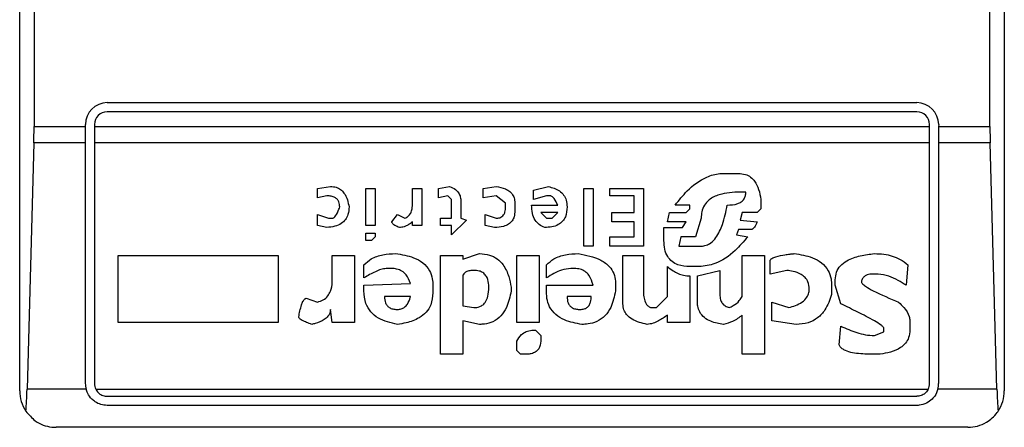
# Model space of a CAD drawing. Extents: x 0.4 to 10.6, y 0.4 to 8.1.
# Drawn here: x 8.1 to 8.2, y 3.7 to 3.7 of the extents above; entities that cross this region are included whole.
import ezdxf

# ---------------------------------------------------------------- set-up
doc = ezdxf.new("R2010")
doc.units = 0
doc.linetypes.add('SLD-SOLID', pattern=[0])
doc.layers.get('0').update_dxf_attribs({"linetype": 'CONTINUOUS'})

msp = doc.modelspace()

# ---------------------------------------------------------------- linework, layer by layer
at = {"color": 7, "linetype": 'SLD-SOLID'}
for p, q in [((8.132934997638918, 3.655325601568618), (8.132934997638918, 3.705194367972817)), ((8.168368068505059, 3.705194367972817), (8.168368068505059, 3.655325601568618)), ((8.133451662974874, 3.695679932277279), (8.133451662974917, 3.664840037254969)), ((8.167851403169271, 3.664840037264156), (8.16785140316927, 3.695679932277279)), ((8.13608460393813, 3.665693055636859), (8.165218462205846, 3.665693055636859)), ((8.165218462205846, 3.665364971647357), (8.136084603938171, 3.665364971647357)), ((8.135297202364024, 3.664840037254969), (8.135297202363368, 3.664905654062056)), ((8.13562528635287, 3.664905654062056), (8.135625286353525, 3.664840037264156)), ((8.165677779790492, 3.664840037264156), (8.165677779791148, 3.664905654062712)), ((8.16600586378065, 3.664905654062056), (8.166005863779993, 3.664840037264156)), ((8.133451662974917, 3.664840037254969), (8.135297202364024, 3.664840037254969)), ((8.13529720236468, 3.664247658298486), (8.135297202364024, 3.664840037254969)), ((8.135625286353525, 3.664840037264156), (8.165677779790492, 3.664840037264156)), ((8.135625286353525, 3.664840037264156), (8.13562528635418, 3.664247658298486)), ((8.165677779789837, 3.664247658298486), (8.165677779790492, 3.664840037264156)), ((8.166005863779993, 3.664840037264156), (8.167851403169271, 3.664840037264156)), ((8.166005863779993, 3.664840037264156), (8.166005863779338, 3.664247658298486)), ((8.13344367992724, 3.664247658298444), (8.133199125001534, 3.655389390581866)), ((8.13529720236468, 3.664247658298486), (8.13344367992724, 3.664247658298444)), ((8.135297202363654, 3.655588068760219), (8.13529720236468, 3.664247658298486)), ((8.165677779789837, 3.664247658298486), (8.13562528635418, 3.664247658298486)), ((8.13562528635418, 3.664247658298486), (8.135625286353156, 3.655588068760219)), ((8.165677779790819, 3.655588068760874), (8.165677779789837, 3.664247658298486)), ((8.167859386216952, 3.664247658298442), (8.166005863779338, 3.664247658298486)), ((8.166005863779338, 3.664247658298486), (8.16600586378032, 3.655588068760219)), ((8.168103941142617, 3.655389390581864), (8.167859386216952, 3.664247658298442)), ((8.158263605360743, 3.663145396728051), (8.158799978654313, 3.663145396728387)), ((8.143647439360752, 3.662609023608345), (8.144116764720032, 3.662676070269713)), ((8.143647439360743, 3.662273790531085), (8.143647439360752, 3.662609023608345)), ((8.145390652333184, 3.66260902360847), (8.145725885526097, 3.66260902360847)), ((8.145390652333184, 3.661268091067882), (8.145390652333184, 3.66260902360847)), ((8.145725885526097, 3.66260902360847), (8.145725885526097, 3.661268091067882)), ((8.147066816446044, 3.66260902360847), (8.147402049637645, 3.66260902360847)), ((8.147066816445388, 3.662005604000927), (8.147066816446044, 3.66260902360847)), ((8.147402049637645, 3.66260902360847), (8.147402049637645, 3.661268091067882)), ((8.148005470866009, 3.662609023608256), (8.148407749216375, 3.662676070269792)), ((8.14800547086632, 3.662273790531085), (8.148005470866009, 3.662609023608256)), ((8.149614589822688, 3.662609023608411), (8.150083912855964, 3.662676070695203)), ((8.149614589822356, 3.662273790531085), (8.149614589822688, 3.662609023608411)), ((8.151424848876665, 3.662541977061987), (8.151961221245354, 3.662676070270176)), ((8.151424848876491, 3.662206743869054), (8.151424848876665, 3.662541977061987)), ((8.153235107932922, 3.66260902360847), (8.153570341125835, 3.66260902360847)), ((8.15323510793288, 3.660530577905219), (8.153235107932922, 3.66260902360847)), ((8.153570341125835, 3.66260902360847), (8.153570341125794, 3.660530577905219)), ((8.154173760502474, 3.66260902360847), (8.155380600182264, 3.66260902360847)), ((8.154173760502474, 3.66234083707706), (8.154173760502474, 3.66260902360847)), ((8.155380600182264, 3.66260902360847), (8.155380600182225, 3.660530577905219)), ((8.159068164837825, 3.66247493324558), (8.158867025200637, 3.662474930400475)), ((8.143982672553653, 3.662340837077077), (8.143647439360743, 3.662273790531085)), ((8.148340704060352, 3.662340837077216), (8.14800547086632, 3.662273790531085)), ((8.148474796225418, 3.662206743868748), (8.148340704060352, 3.662340837077216)), ((8.148474796225573, 3.661536277483892), (8.148474796225418, 3.662206743868748)), ((8.148810029417174, 3.662139697207635), (8.148810029417373, 3.661536277484488)), ((8.150083916106283, 3.662340837077242), (8.149614589822356, 3.662273790531085)), ((8.150419149298942, 3.662072650546002), (8.150083916106283, 3.662340837077242)), ((8.150419149299063, 3.661938557338241), (8.150419149298942, 3.662072650546002)), ((8.150754382491977, 3.662072650546305), (8.150754382491977, 3.661804464130235)), ((8.15189417516246, 3.662340837077486), (8.151424848876491, 3.662206743869054)), ((8.152028268254854, 3.66234083707706), (8.15189417516246, 3.662340837077486)), ((8.15504536698804, 3.66234083707706), (8.154173760502474, 3.66234083707706)), ((8.15504536698804, 3.661737417353928), (8.15504536698804, 3.66234083707706)), ((8.159604538131699, 3.662206743869054), (8.159604538132008, 3.661871510677024)), ((8.143647439360894, 3.661670370807542), (8.144049719564142, 3.661536277484513)), ((8.143647439360743, 3.661268091067882), (8.143647439360894, 3.661670370807542)), ((8.146329304902634, 3.661402184159838), (8.146530444077596, 3.661670370807435)), ((8.146530444077596, 3.661670370807435), (8.146798630260989, 3.661536277484596)), ((8.14968163682942, 3.661670370807682), (8.150083916106142, 3.661536277484592)), ((8.149681636829575, 3.661268091067882), (8.14968163682942, 3.661670370807682)), ((8.151357801868617, 3.662005604000271), (8.152296455534248, 3.662005601313976)), ((8.151693035060404, 3.661737417353848), (8.151894175162417, 3.661536277484424)), ((8.152296454437186, 3.661737417353989), (8.151693035060404, 3.661737417353848)), ((8.152095315262084, 3.661536277484165), (8.152296454437186, 3.661737417353989)), ((8.15424080751166, 3.661737417353928), (8.15504536698804, 3.661737417353928)), ((8.154240807511334, 3.661402184159761), (8.15424080751166, 3.661737417353928)), ((8.156252206667846, 3.661402184159758), (8.156319252749142, 3.661737417353939)), ((8.156319252749142, 3.661737417353939), (8.15692267305228, 3.661737417353991)), ((8.15705676614552, 3.662005604000271), (8.156520391060914, 3.662005601605556)), ((8.15692267305228, 3.661737417353991), (8.157056766144915, 3.661871510676626)), ((8.157056766144915, 3.661871510676626), (8.15705676614552, 3.662005604000271)), ((8.158934071746474, 3.661737417353952), (8.158867025200655, 3.661469230937481)), ((8.159470445039046, 3.661737417354062), (8.158934071746474, 3.661737417353952)), ((8.159604538132008, 3.661871510677024), (8.159470445039046, 3.661737417354062)), ((8.144049719564142, 3.661536277484513), (8.144183811728196, 3.661536277484588)), ((8.147066816445717, 3.661268091067882), (8.147066818836407, 3.661402186121712)), ((8.148072516023472, 3.661536277484549), (8.148474796225573, 3.661536277483892)), ((8.148072516023472, 3.661268091067882), (8.148072516023472, 3.661536277484549)), ((8.149011170446272, 3.661469230937559), (8.148474796225532, 3.660932857876161)), ((8.148810029417373, 3.661536277484488), (8.149011170446272, 3.661469230937559)), ((8.151894175162417, 3.661536277484424), (8.152095315262084, 3.661536277484165)), ((8.15504536698804, 3.661402184159761), (8.154240807511334, 3.661402184159761)), ((8.155045366987999, 3.660865811098004), (8.15504536698804, 3.661402184159761)), ((8.15692267305251, 3.66140218415965), (8.156252206667846, 3.661402184159758)), ((8.156788579035087, 3.661201044291571), (8.15692267305251, 3.66140218415965)), ((8.157459045419735, 3.661536277483763), (8.157257906244855, 3.660865811097597)), ((8.158867025200655, 3.661469230937481), (8.15947044503914, 3.661402184160125)), ((8.143982672553598, 3.661201044291286), (8.143647439360743, 3.661268091067882)), ((8.145725885526097, 3.661268091067882), (8.145390652333184, 3.661268091067882)), ((8.145390652333143, 3.660731717775255), (8.145390652333143, 3.660999904422135)), ((8.145390652333143, 3.660999904422135), (8.145725885526057, 3.660999904422135)), ((8.145725885526057, 3.660999904422135), (8.145725885526057, 3.660865811097348)), ((8.147402049637645, 3.661268091067882), (8.147066816445717, 3.661268091067882)), ((8.148474796225573, 3.661268091067882), (8.148072516023472, 3.661268091067882)), ((8.148474796225532, 3.660932857876161), (8.148474796225573, 3.661268091067882)), ((8.150016869096913, 3.661201044291321), (8.149681636829575, 3.661268091067882)), ((8.156118112649457, 3.661201044291575), (8.156788579035087, 3.661201044291571)), ((8.156118112649416, 3.660731717775255), (8.156118112649457, 3.661201044291575)), ((8.158799978654097, 3.66113399774469), (8.158732932108776, 3.660932857875777)), ((8.159269304939484, 3.661133997745133), (8.158799978654097, 3.66113399774469)), ((8.145591791507698, 3.660731717774585), (8.145390652333143, 3.660731717775255)), ((8.145725885526057, 3.660865811097348), (8.145591791507698, 3.660731717774585)), ((8.154173760502434, 3.660865811098004), (8.155045366987999, 3.660865811098004)), ((8.154173760502434, 3.660530577905219), (8.154173760502434, 3.660865811098004)), ((8.156721532952373, 3.660865811098577), (8.156654485943076, 3.660530577904373)), ((8.157257906245217, 3.660865811098801), (8.156721532951254, 3.660865811098801)), ((8.158732932108776, 3.660932857875777), (8.159135211846287, 3.660865811098011)), ((8.148877076426585, 3.660061251620821), (8.149480495802973, 3.660262391489818)), ((8.153570341125794, 3.660530577905219), (8.15323510793288, 3.660530577905219)), ((8.155380600182225, 3.660530577905219), (8.154173760502434, 3.660530577905219)), ((8.156654485942067, 3.660530577905888), (8.157459045421069, 3.660530577905888)), ((8.136473448295087, 3.660195344712842), (8.142239459581175, 3.660195344712842)), ((8.136473448295087, 3.657781665817154), (8.136473448295087, 3.660195344712842)), ((8.142239459581175, 3.660195344712842), (8.142239459581175, 3.65778166581781)), ((8.144183811728157, 3.660195344712842), (8.14498837213334, 3.660195344713498)), ((8.144183811728157, 3.659323738688573), (8.144183811728157, 3.660195344712842)), ((8.14498837213334, 3.660195344713498), (8.144988372133668, 3.65778166581781)), ((8.148072516023431, 3.660195344712842), (8.148877076426318, 3.660195344713498)), ((8.148072516023431, 3.656641873147855), (8.148072516023431, 3.660195344712842)), ((8.148877076426318, 3.660195344713498), (8.148877076426585, 3.660061251620821)), ((8.150821428573302, 3.660195344712842), (8.151625988978813, 3.660195344712842)), ((8.150821428573957, 3.657781665817407), (8.150821428573302, 3.660195344712842)), ((8.151625988978813, 3.660195344712842), (8.151625988978813, 3.65778166581781)), ((8.1546430867859, 3.660195344712842), (8.155380600181896, 3.660195344713498)), ((8.1546430867859, 3.658452132204414), (8.1546430867859, 3.660195344712842)), ((8.155380600181896, 3.660195344713498), (8.15538060018124, 3.658921458950822)), ((8.158934071746529, 3.660195344712842), (8.159738631222906, 3.660195344712842)), ((8.158934071746529, 3.658720318850041), (8.158934071746529, 3.660195344712842)), ((8.159738631222906, 3.660195344712842), (8.159738631222906, 3.656641873147199)), ((8.159939771323957, 3.659524878327083), (8.159939771323957, 3.6599942048437)), ((8.145323605324613, 3.659390785235203), (8.145323605324942, 3.659860111520061)), ((8.146329304902697, 3.659726018428177), (8.146128163876451, 3.659726018428354)), ((8.151894175161884, 3.659390785235203), (8.151894175161454, 3.659860111520306)), ((8.152899874738655, 3.659726018428177), (8.152765781648498, 3.659726018428187)), ((8.156252206667789, 3.658720318850041), (8.156252204361182, 3.659793067012251)), ((8.157391999338392, 3.65979306497462), (8.15705676614456, 3.659793064974374)), ((8.15732495232789, 3.659457831780474), (8.158129512269458, 3.659658971882886)), ((8.158129512269458, 3.659658971882886), (8.158129512269095, 3.658787365395947)), ((8.160543191163862, 3.659658971882692), (8.159939771323957, 3.659524878327083)), ((8.164901222322731, 3.659860111520044), (8.164834175719, 3.659122598588306)), ((8.145323605323984, 3.659122598588236), (8.146999772180902, 3.659189642393355)), ((8.148877076426432, 3.659457831780686), (8.148877076426318, 3.658385085657856)), ((8.154374900602171, 3.659189645135179), (8.154374901054465, 3.65892146205048)), ((8.157056766144823, 3.659457831780452), (8.157056766145478, 3.65778166581781)), ((8.157324952327894, 3.658519178749603), (8.15732495232789, 3.659457831780474)), ((8.16228640344302, 3.659122598588353), (8.162286403442394, 3.659323738688812)), ((8.163828476197972, 3.659524878327083), (8.16362733621372, 3.659524878327192)), ((8.145323605324613, 3.658921458951136), (8.145323605323984, 3.659122598588236)), ((8.147804329839705, 3.65912259858892), (8.147804329839705, 3.658854411942577)), ((8.150620289400072, 3.659055552042827), (8.150620289825918, 3.65892146177347)), ((8.15189417516254, 3.659122598588264), (8.153570341125821, 3.659122598588924)), ((8.151894175161884, 3.65885441194192), (8.15189417516254, 3.659122598588264)), ((8.162152310350203, 3.65912259858892), (8.162152310349818, 3.658787365395387)), ((8.162487543543083, 3.658452132203091), (8.16228640344302, 3.659122598588353)), ((8.14324515915984, 3.658653272303843), (8.143647439360684, 3.658519178749667)), ((8.14699977128919, 3.65872031885081), (8.146061118718892, 3.658720321695986)), ((8.153503294115952, 3.658720318850698), (8.152631687629654, 3.658720321695986)), ((8.15584992646605, 3.658318039112172), (8.156252206667789, 3.658720318850041)), ((8.16000681787116, 3.65851917874948), (8.160610237709946, 3.658318039111888)), ((8.160006817870505, 3.657848712362982), (8.16000681787116, 3.65851917874948)), ((8.144183811728205, 3.657781665817161), (8.144116764719294, 3.658250992565764)), ((8.148877076426329, 3.658385085657916), (8.149279356629703, 3.658318039111818)), ((8.15564878636464, 3.658318039111878), (8.15584992646605, 3.658318039112172)), ((8.142239459581175, 3.65778166581781), (8.136473448295087, 3.657781665817154)), ((8.144988372133668, 3.65778166581781), (8.144183811728205, 3.657781665817161)), ((8.14887707642639, 3.657848712363217), (8.148877076426318, 3.656641873147199)), ((8.149480495802955, 3.657714619271349), (8.14887707642639, 3.657848712363217)), ((8.151625988978813, 3.65778166581781), (8.150821428573957, 3.657781665817407)), ((8.156252206667789, 3.657781665817154), (8.156252209190917, 3.658049854296613)), ((8.157056766145478, 3.65778166581781), (8.156252206667789, 3.657781665817154)), ((8.158934071746529, 3.656641873147855), (8.158934071746241, 3.658049852464676)), ((8.160878424358057, 3.657714619271228), (8.160006817870505, 3.657848712362982)), ((8.164968268983406, 3.657848712363247), (8.164968268983733, 3.657513479170871)), ((8.151491894958847, 3.657513479171245), (8.151693035060177, 3.657312339533743)), ((8.162420496765975, 3.656977106341384), (8.162487540656791, 3.657647574091908)), ((8.163694382874585, 3.657312339533485), (8.164029616067067, 3.657446432625622)), ((8.164029616067067, 3.657446432625622), (8.164029616066738, 3.657580526178812)), ((8.150821428573629, 3.656775966239734), (8.150821428574398, 3.657111199432358)), ((8.151693035060177, 3.657312339533743), (8.151693035060207, 3.657178248823484)), ((8.150955522592572, 3.656641873147441), (8.150821428573629, 3.656775966239734)), ((8.148877076426318, 3.656641873147199), (8.148072516023431, 3.656641873147855)), ((8.151156661766214, 3.656641873147199), (8.150955522592572, 3.656641873147441)), ((8.159738631222906, 3.656641873147199), (8.158934071746529, 3.656641873147855)), ((8.163895522743248, 3.656641873147199), (8.163493242889967, 3.656641873147278)), ((8.13532267991223, 3.655389390581349), (8.133199125001534, 3.655389390581866)), ((8.135670478805539, 3.655389390581439), (8.165632587338326, 3.655389390581202)), ((8.168103941142617, 3.655389390581864), (8.165980386231722, 3.655389390581349)), ((8.13608460393813, 3.655128751174916), (8.165218462205846, 3.655128751174916)), ((8.165218462205846, 3.654800667185415), (8.13608460393813, 3.654800667185415)), ((8.167055732547054, 3.654013265610612), (8.134247333596923, 3.654013265610612))]:
    msp.add_line(p, q, dxfattribs=at)
for centre, radius, start, end in [((8.136084603938171, 3.664905654062056), 0.0007874015748035035, 90.00000000297293, 180), ((8.165218462205846, 3.664905654062056), 0.0007874015748043917, 1.292577422544734e-10, 90), ((8.136084603938171, 3.664905654062056), 0.0004593175853013776, 90, 180), ((8.165218462205846, 3.664905654062056), 0.0004593175853013776, 8.182015084729263e-08, 90), ((8.134247333596923, 3.655325601568618), 0.001312335958004951, 180, 213.8251233879754), ((8.13608460393813, 3.655588068760219), 0.0007874015748031574, 180, 194.6149166236634), ((8.13608460393813, 3.655588068760219), 0.000459317585301386, 180, 205.6295481605502), ((8.165218462205846, 3.655588068760219), 0.0004593175853028711, 334.3704518067921, 8.176475473054047e-08), ((8.165218462205846, 3.655588068760219), 0.0007874015747790931, 345.3850833758817, 0), ((8.167055732547054, 3.655325601568618), 0.001312335958005393, 326.1748765988999, 0)]:
    msp.add_arc(centre, radius, start, end, dxfattribs=at)
for centre, start_param, end_param in [((8.133279441196322, 3.664840037264156), 4.406722829493373, 4.712388975717759), ((8.168023624947871, 3.664840037264156), 1.570796326794897, 1.87646247768377), ((8.133034886270677, 3.65598176954762), 3.930755197304441, 4.406722829367188), ((8.168268179873474, 3.65598176954762), 1.876462477813059, 2.352430108570329)]:
    msp.add_ellipse(centre, major_axis=(0, 0.001968503937007426), ratio=0.08748866352610775, start_param=start_param, end_param=end_param, dxfattribs=at)
for points, knots in [([(8.156520391060914, 3.662005601605556), (8.156660093672182, 3.662180306384097), (8.156976791624507, 3.662576352278464), (8.157523087836552, 3.662995190572577), (8.158010820329451, 3.663137802630359), (8.1582177163395, 3.663144018142822), (8.158263605360743, 3.663145396728051)], [0, 0, 0, 0, 0.3159938813048304, 0.7163403335635674, 0.9370849903992129, 0.9999999999999999, 0.9999999999999999, 0.9999999999999999, 0.9999999999999999]), ([(8.158799978654313, 3.663145396728387), (8.158884563808753, 3.66313944470068), (8.159040692818479, 3.663128458326088), (8.15924490169992, 3.663022974345313), (8.159419110219543, 3.662841200974504), (8.159548239950814, 3.662560713640787), (8.15958488288357, 3.662330324481863), (8.1596045381317, 3.662206743869054)], [0, 0, 0, 0, 0.1787259707831393, 0.329896055809309, 0.480802419530353, 0.7215027153923055, 1, 1, 1, 1]), ([(8.144116764720032, 3.662676070269713), (8.144187488473051, 3.662671083732298), (8.144318228542621, 3.662661865609381), (8.144489242474005, 3.662573333688695), (8.144636185850722, 3.662420005050983), (8.14473777594764, 3.662200240955499), (8.144771031986354, 3.66202427224008), (8.144787231104822, 3.66193855733903)], [0, 0, 0, 0, 0.1864061010615851, 0.3445906867303137, 0.502471513460456, 0.757652348075153, 1, 1, 1, 1]), ([(8.148407749216375, 3.662676070269792), (8.148480610959554, 3.662645491993572), (8.148605775204807, 3.662592963647456), (8.148735907795928, 3.662452761164182), (8.14880098511681, 3.662300644247749), (8.14880702622608, 3.662193140243496), (8.148810029418582, 3.662139697207635)], [0, 0, 0, 0, 0.3178620857721543, 0.5460337115775622, 0.7743215538767938, 1, 1, 1, 1]), ([(8.150083912855964, 3.662676070695203), (8.150196519111518, 3.662655718652589), (8.150373723735028, 3.662623691337309), (8.150585558439072, 3.662498487870404), (8.15070232634753, 3.66235226003401), (8.1507490822269, 3.662201480533307), (8.150752854128424, 3.662109799453725), (8.150754382491977, 3.662072650546305)], [0, 0, 0, 0, 0.3335115074631648, 0.5248356836504485, 0.7178068078610522, 0.8856561373739179, 1, 1, 1, 1]), ([(8.151961221245354, 3.662676070270176), (8.152101641891484, 3.662635718703607), (8.152312030205394, 3.662575261083676), (8.152519622750255, 3.662376499727131), (8.1526176280295, 3.662172920163397), (8.152626721856269, 3.662021333000387), (8.15263168762984, 3.661938557338735)], [0, 0, 0, 0, 0.384961672599906, 0.5767772720780713, 0.7688950658231083, 0.9999999999999999, 0.9999999999999999, 0.9999999999999999, 0.9999999999999999]), ([(8.158867025200637, 3.662474930400475), (8.15860833256632, 3.662464620318968), (8.158212663028579, 3.662448851083036), (8.157769248072052, 3.662240192981129), (8.157563914859617, 3.662009946984579), (8.157471661585657, 3.661775703505775), (8.157463146282117, 3.661614102488033), (8.157459045419735, 3.661536277483763)], [0, 0, 0, 0, 0.3949859938645493, 0.6041297852113352, 0.739352836983943, 0.8744756260935007, 1, 1, 1, 1]), ([(8.158397698915437, 3.662005604000185), (8.15852609208182, 3.662011487523257), (8.158704525619953, 3.662019664109815), (8.158908975597557, 3.662119106818879), (8.159008695366264, 3.662221538645079), (8.159060996566502, 3.662347102509016), (8.159065763648417, 3.662432113185253), (8.159068164837825, 3.66247493324558)], [0, 0, 0, 0, 0.4023447028029253, 0.5591558405560417, 0.7173290072488131, 0.8576180134290867, 1, 1, 1, 1]), ([(8.144451997911924, 3.661938557338897), (8.144447683197658, 3.662000225175781), (8.144440890412076, 3.662097310722499), (8.144371071610506, 3.662213954618651), (8.144276438575138, 3.662288753127418), (8.144141852118935, 3.662334329127932), (8.144038571974932, 3.662338551666947), (8.143982672553653, 3.662340837077077)], [0, 0, 0, 0, 0.2656883345750345, 0.418281206578942, 0.5712943463445103, 0.767967035970713, 1, 1, 1, 1]), ([(8.152296455534248, 3.662005601313976), (8.152259953604762, 3.662088478727367), (8.15221251469952, 3.662196188479037), (8.152118047778195, 3.662297601261611), (8.152068647591442, 3.66233051593682), (8.152038564099184, 3.662338205412892), (8.152028268254854, 3.66234083707706)], [0, 0, 0, 0, 0.6125024015250564, 0.7960248620933419, 0.9301910745841083, 1, 1, 1, 1]), ([(8.144787231104822, 3.66193855733903), (8.144781484380111, 3.66184716548553), (8.144771494073806, 3.661688286705702), (8.1446680872464, 3.661479851033981), (8.144502214269112, 3.661327162507447), (8.144263955275026, 3.661228625437383), (8.14408077902734, 3.661210664110703), (8.143982672553598, 3.661201044291286)], [0, 0, 0, 0, 0.2269125024291495, 0.3944725939291542, 0.5627084392347159, 0.7657931442251145, 0.9999999999999999, 0.9999999999999999, 0.9999999999999999, 0.9999999999999999]), ([(8.144183811728196, 3.661536277484588), (8.144194333570685, 3.661537468605073), (8.144218582971204, 3.661540213747643), (8.144261585172709, 3.66156720844545), (8.144347586454293, 3.66166625985513), (8.144403109659319, 3.661801366896853), (8.144442736557567, 3.661912568083187), (8.144451997911924, 3.661938557338897)], [0, 0, 0, 0, 0.06048964792370289, 0.1394088251453188, 0.2882637789815418, 0.8336573983072797, 1, 1, 1, 1]), ([(8.146798630260989, 3.661536277484596), (8.146840858230377, 3.6615580544599), (8.146925491999786, 3.661601700117819), (8.147018304665202, 3.661723780962687), (8.147061494281033, 3.661864201619341), (8.14706520183653, 3.661962706126531), (8.147066816445388, 3.662005604000927)], [0, 0, 0, 0, 0.2394080631611069, 0.479824322772688, 0.773467920373284, 0.9999999999999999, 0.9999999999999999, 0.9999999999999999, 0.9999999999999999]), ([(8.150754382491977, 3.661804464130235), (8.150749980184367, 3.661731032142372), (8.15074228775028, 3.661602719726113), (8.1506613813639, 3.661432809012072), (8.15052945892636, 3.661307798013758), (8.150308690439608, 3.661214570314777), (8.150128775830588, 3.661206231208393), (8.150016869096913, 3.661201044291321)], [0, 0, 0, 0, 0.2069438703736499, 0.3616062810050396, 0.5170101738324838, 0.6995807392231569, 1, 1, 1, 1]), ([(8.150083916106142, 3.661536277484592), (8.1501264714731, 3.661538856767176), (8.150199117281431, 3.66154325983268), (8.150292333410937, 3.661588446957675), (8.150360281569178, 3.661659043199109), (8.150411789450832, 3.661778647678414), (8.150416328433261, 3.661877267529457), (8.150419149299063, 3.661938557338241)], [0, 0, 0, 0, 0.2061201003634909, 0.3518654020449598, 0.497990879702038, 0.6880136943453828, 1, 1, 1, 1]), ([(8.151827128152128, 3.661201044291698), (8.151759167008938, 3.661231310463692), (8.151623004501673, 3.661291949788908), (8.151465775949442, 3.661473698531776), (8.151371209640025, 3.66171936863284), (8.151362460025041, 3.661906159500888), (8.151357801868617, 3.662005604000271)], [0, 0, 0, 0, 0.2158225399556145, 0.432407943499151, 0.6978229797712634, 1, 1, 1, 1]), ([(8.152631687629771, 3.661938557338735), (8.152623454740342, 3.66181917570947), (8.152610794716859, 3.661635598091512), (8.152479237612601, 3.661418454382631), (8.152309098117016, 3.661285902183431), (8.152081904674288, 3.661211442397952), (8.151913151229031, 3.661204555121842), (8.151827128152128, 3.661201044291698)], [0, 0, 0, 0, 0.2905530631279936, 0.4467943648223515, 0.6035749290010327, 0.7979199516940606, 0.9999999999999999, 0.9999999999999999, 0.9999999999999999, 0.9999999999999999]), ([(8.157459045421069, 3.660530577905888), (8.157520967566265, 3.660536263793285), (8.157644758423547, 3.660547630661684), (8.157835054441783, 3.660655148252737), (8.158056428263354, 3.660899603507543), (8.158264563992017, 3.661366811422954), (8.158348762064614, 3.661770800867723), (8.158397698915437, 3.662005604000185)], [0, 0, 0, 0, 0.0951079959814418, 0.190133922519272, 0.3327462194716885, 0.6121847245182345, 1, 1, 1, 1]), ([(8.146597491086686, 3.66120104429163), (8.146541968013803, 3.661223567319155), (8.146461766638916, 3.661256101141229), (8.146379252619422, 3.661312885507615), (8.146345317074278, 3.661350694102718), (8.14633114841001, 3.661378726070063), (8.146329797122348, 3.661395920808578), (8.146329304902634, 3.661402184159838)], [0, 0, 0, 0, 0.5070170654409183, 0.732370591702951, 0.8484052856253009, 0.9447801462951191, 0.9999999999999999, 0.9999999999999999, 0.9999999999999999, 0.9999999999999999]), ([(8.147066818836407, 3.661402186121712), (8.147021534122581, 3.661367443289382), (8.146943440657976, 3.66130752929374), (8.146800052985906, 3.66123442485444), (8.146685046363, 3.661203083007234), (8.146610168488712, 3.661201339483632), (8.146597491086686, 3.66120104429163)], [0, 0, 0, 0, 0.3315508508785731, 0.5717592637849986, 0.9274955381964851, 1, 1, 1, 1]), ([(8.15947044503914, 3.661402184160125), (8.159456183454331, 3.661366617678881), (8.159430110236375, 3.661301594567508), (8.159385235157067, 3.66121991255203), (8.159343721979477, 3.661167889219886), (8.159308380878677, 3.661142794498403), (8.159285588441957, 3.661134736521721), (8.159272908805649, 3.661134161251231), (8.159269304939484, 3.661133997745133)], [0, 0, 0, 0, 0.3317476947971456, 0.6065055229226146, 0.8027729040147976, 0.8946442984885009, 0.9700553045291259, 1, 1, 1, 1]), ([(8.15705676614456, 3.659793064974374), (8.1569089074015, 3.659802246357861), (8.15667885025081, 3.659816531904191), (8.156403201752783, 3.659964513283203), (8.156231531765071, 3.660160333948716), (8.156132156861307, 3.660427344938318), (8.15612293002021, 3.660627313425163), (8.156118112649416, 3.660731717775255)], [0, 0, 0, 0, 0.2819206376863863, 0.4386474366277455, 0.5959452254623201, 0.7890413794557273, 1, 1, 1, 1]), ([(8.159135211846287, 3.660865811098011), (8.158988640325383, 3.660698531851634), (8.158654792972326, 3.660317518314489), (8.15806643922325, 3.659880179329788), (8.157582147854729, 3.659817625600049), (8.157391999338392, 3.65979306497462)], [0, 0, 0, 0, 0.3221977159345789, 0.7338728148738255, 1, 1, 1, 1]), ([(8.145323605324942, 3.659860111520061), (8.145407739528602, 3.659935157965703), (8.145601903394128, 3.660108349216654), (8.146008910635329, 3.660241354480209), (8.146310842236108, 3.660255330448114), (8.146463393842145, 3.660262391836669)], [0, 0, 0, 0, 0.2744732889923311, 0.6334260319210575, 1, 1, 1, 1]), ([(8.146463393842145, 3.660262391836669), (8.146684645780635, 3.660228183119191), (8.147031759706497, 3.660174514336428), (8.14745425394927, 3.659947181542244), (8.14769213954793, 3.659674187713287), (8.147792532448785, 3.659380693638072), (8.147800797563818, 3.659199875244823), (8.147804329839705, 3.65912259858892)], [0, 0, 0, 0, 0.3338254886821362, 0.523726376011214, 0.715486386834174, 0.878406946388508, 1, 1, 1, 1]), ([(8.149480495802973, 3.660262391489818), (8.14960513457948, 3.660253633250993), (8.149833469009266, 3.660237588425104), (8.150131159397027, 3.660083612591518), (8.150380641262892, 3.659821851262149), (8.15054362754114, 3.659464255548315), (8.150596092674249, 3.65918455082792), (8.150620289400072, 3.659055552042827)], [0, 0, 0, 0, 0.1972276840397618, 0.3613150901749763, 0.5251673593941167, 0.7810089380168027, 1, 1, 1, 1]), ([(8.151894175161454, 3.659860111520306), (8.151978309408937, 3.659935157879947), (8.152172473542743, 3.660108349081516), (8.152579480995211, 3.660241354523322), (8.15288141290459, 3.660255330532879), (8.153033964618992, 3.660262391940276)], [0, 0, 0, 0, 0.2744730498697566, 0.6334260253754996, 1, 1, 1, 1]), ([(8.153033964618992, 3.660262391940276), (8.153315813189195, 3.660209916233776), (8.153730278018486, 3.660132749495902), (8.15415332534614, 3.659828238245745), (8.154326652176083, 3.65955054377564), (8.154371977941697, 3.659335320109893), (8.154374391366245, 3.659215027124915), (8.154374900602239, 3.659189645134959)], [0, 0, 0, 0, 0.4405930216374154, 0.6479022099275653, 0.8033742011919787, 0.9585116783709623, 1, 1, 1, 1]), ([(8.159939771323957, 3.6599942048437), (8.159940934655728, 3.660004338243946), (8.159943255652612, 3.660024555684048), (8.159964528790276, 3.660057704121393), (8.160027778208319, 3.66011015940686), (8.160202286191161, 3.660175011248207), (8.160391994454063, 3.660210498690246), (8.160558321378073, 3.660234251770564), (8.160628449129355, 3.660243003266955), (8.160712766261973, 3.660252700974016), (8.160769112683944, 3.660258238522323), (8.160811374091127, 3.660262391839882)], [0, 0, 0, 0, 0.03320908877054023, 0.0662564141157866, 0.1249279356853516, 0.2937083416879753, 0.644283290040595, 0.7331535194095934, 0.8220222343795381, 0.8665116513291681, 1, 1, 1, 1]), ([(8.160811374091127, 3.660262391839882), (8.161032626013887, 3.660228183150629), (8.161379739931103, 3.66017451440967), (8.161802234248539, 3.659947181757778), (8.162040119939116, 3.659674187998788), (8.162140512940598, 3.659380693844697), (8.162148778066443, 3.659199875356538), (8.162152310350203, 3.65912259858892)], [0, 0, 0, 0, 0.3338254151431868, 0.5237262848275934, 0.7154862801928974, 0.8784067888555123, 1, 1, 1, 1]), ([(8.162286403442394, 3.659323738688812), (8.162293709266075, 3.6594138442352), (8.16230837500214, 3.659594722424901), (8.162461871399795, 3.659840889494189), (8.162756916551505, 3.660058170832418), (8.163184188129655, 3.660199306153319), (8.163524343957755, 3.660241366258992), (8.163694382875137, 3.660262391489909)], [0, 0, 0, 0, 0.1482271077727335, 0.2975516157784227, 0.4578500754296221, 0.728987191697321, 1, 1, 1, 1]), ([(8.163694382875137, 3.660262391489909), (8.16380854943345, 3.660257952949889), (8.164126905099923, 3.660245575994788), (8.16455663162225, 3.660117608591095), (8.164809664181362, 3.659928528784935), (8.164901222322731, 3.659860111520044)], [0, 0, 0, 0, 0.262975629995674, 0.7333126547094537, 1, 1, 1, 1]), ([(8.146128163876451, 3.659726018428354), (8.146062842437233, 3.659716978307842), (8.145926828752124, 3.659698154777323), (8.145657277035687, 3.659577852682569), (8.145459861277269, 3.659467174849323), (8.145323605324613, 3.659390785235203)], [0, 0, 0, 0, 0.2225552252493581, 0.4634092066855897, 1, 1, 1, 1]), ([(8.146999772180902, 3.659189642393355), (8.146955847224403, 3.659298724460963), (8.146887102369092, 3.659469443604531), (8.14669524502891, 3.65964103308432), (8.146512775982266, 3.659716034402607), (8.146386732937506, 3.659722893341819), (8.146329304902697, 3.659726018428177)], [0, 0, 0, 0, 0.3836512379328493, 0.6004342620685063, 0.8179488987318472, 0.9999999999999999, 0.9999999999999999, 0.9999999999999999, 0.9999999999999999]), ([(8.149279365159062, 3.659658971882307), (8.149242445665998, 3.659657969704295), (8.1491551917927, 3.659655601201751), (8.149039150929227, 3.659630190925796), (8.148944762989105, 3.659574673457243), (8.148896749603622, 3.659515509551548), (8.14888231645814, 3.659473194492326), (8.148877076426432, 3.659457831780686)], [0, 0, 0, 0, 0.2263098579643917, 0.5348505636018114, 0.7150271480201353, 0.8965390612480973, 1, 1, 1, 1]), ([(8.149815728995918, 3.659055546351871), (8.149811109745169, 3.659147198259801), (8.149803883933268, 3.659290567711493), (8.14972281638744, 3.659472544456674), (8.149613000318093, 3.659581627348998), (8.149458347618419, 3.659648974176304), (8.149345541634423, 3.659655275358372), (8.149279365159062, 3.659658971882307)], [0, 0, 0, 0, 0.3022334169541482, 0.4727783660009365, 0.6449796887310913, 0.7917309698540828, 1, 1, 1, 1]), ([(8.152765781648498, 3.659726018428187), (8.152654591245614, 3.65971374269144), (8.152441271716853, 3.659690191608703), (8.152153432727186, 3.659553145316767), (8.1519812312147, 3.659445304098787), (8.151894175161884, 3.659390785235203)], [0, 0, 0, 0, 0.3499410883631991, 0.6713643095925633, 1, 1, 1, 1]), ([(8.153570341125821, 3.659122598588924), (8.153532291312699, 3.659249502313837), (8.153475962497364, 3.659437370161257), (8.15328868223346, 3.659625913518289), (8.153104986048701, 3.659713190716511), (8.15296950764866, 3.659721663568897), (8.152899874738655, 3.659726018428177)], [0, 0, 0, 0, 0.4044264081629625, 0.5987114940357751, 0.7937465572937396, 1, 1, 1, 1]), ([(8.156252204361182, 3.659793067012251), (8.15631644373183, 3.659740874052377), (8.156485323864658, 3.659603662963487), (8.156765132889095, 3.659477082669181), (8.156979821343988, 3.659462910953592), (8.157056766144823, 3.659457831780452)], [0, 0, 0, 0, 0.2825778300472629, 0.7428743617859964, 1, 1, 1, 1]), ([(8.161347750641543, 3.658988505496384), (8.161340052442307, 3.659076259131039), (8.161327015938712, 3.659224865388), (8.161207471376889, 3.65940470371539), (8.16102590999466, 3.659543089978619), (8.160794368435164, 3.659624204997922), (8.16061741676476, 3.659648697892135), (8.160543191163862, 3.659658971882692)], [0, 0, 0, 0, 0.2297357401483163, 0.389045634040917, 0.5479637809657449, 0.8103851751819332, 1, 1, 1, 1]), ([(8.143647439360686, 3.658519178749667), (8.143720167450859, 3.658539978701294), (8.143866226083134, 3.658581750903462), (8.144029692364585, 3.658727212961211), (8.144147210356, 3.658946936768705), (8.144181019502371, 3.659151547854587), (8.144183311151286, 3.659292869140262), (8.144183811728157, 3.659323738688573)], [0, 0, 0, 0, 0.2066297388105841, 0.4149711200446802, 0.5921369176249272, 0.9109083315684394, 1, 1, 1, 1]), ([(8.16362733621372, 3.659524878327192), (8.16355960533376, 3.659520663732697), (8.163455374433088, 3.659514177902591), (8.163332788131585, 3.659445926553552), (8.163259651979192, 3.659362146143979), (8.16323692534388, 3.659292870520199), (8.163225056474875, 3.659256691680151)], [0, 0, 0, 0, 0.3744785119069389, 0.5762841498604959, 0.7787165653407051, 1, 1, 1, 1]), ([(8.163225056474875, 3.659256691680151), (8.163226519464587, 3.659246936460101), (8.163230274097803, 3.659221900553893), (8.163276551396113, 3.659157806215574), (8.163414512659658, 3.659051707710621), (8.163846657220242, 3.658813744821353), (8.164255600831757, 3.658646282608727), (8.164565989129793, 3.658519178749664)], [0, 0, 0, 0, 0.01952611502031478, 0.0501120407063437, 0.1515288291478231, 0.356010180284392, 1, 1, 1, 1]), ([(8.164834175719, 3.659122598588306), (8.164740120252642, 3.659181995595725), (8.164542612939698, 3.65930672352262), (8.164212696746771, 3.659472014532482), (8.163958634897837, 3.659506970167833), (8.163828476197972, 3.659524878327083)], [0, 0, 0, 0, 0.3071879211128551, 0.6450646965810878, 1, 1, 1, 1]), ([(8.14653044407733, 3.65771461927203), (8.146288993012938, 3.657768149087083), (8.145928643489938, 3.657848038746586), (8.145554950202547, 3.658155985353909), (8.145355193163345, 3.658497822522646), (8.14533508873983, 3.658767450535093), (8.145323605324613, 3.658921458951136)], [0, 0, 0, 0, 0.3781341019282808, 0.5643397911781514, 0.7511559051879718, 1, 1, 1, 1]), ([(8.147804329839705, 3.658854411942577), (8.147791917779788, 3.65870610996171), (8.147770753327912, 3.658453232505544), (8.147572921241343, 3.658142424780596), (8.147269959387302, 3.657904750366724), (8.146904250706964, 3.657772836933852), (8.146633168487126, 3.657730617851178), (8.14653044407733, 3.65771461927203)], [0, 0, 0, 0, 0.2383156491129797, 0.4063644649900883, 0.5741373574959288, 0.838622803695053, 1, 1, 1, 1]), ([(8.149279356629703, 3.658318039111818), (8.149351184808308, 3.658323521612274), (8.149470891044842, 3.65833265854863), (8.14961541091936, 3.658418473892), (8.149722110084818, 3.658545538216254), (8.14980396053377, 3.658762708730277), (8.149811267665486, 3.658944533938615), (8.149815728995865, 3.659055546351871)], [0, 0, 0, 0, 0.1996012053244761, 0.332648127261883, 0.4655001270232186, 0.6736639472234447, 1, 1, 1, 1]), ([(8.150620289825918, 3.65892146177347), (8.150578514356718, 3.658715971680031), (8.15051336064016, 3.658395485912658), (8.15026938579667, 3.658011604472455), (8.14998706307308, 3.657800833478524), (8.149705169925063, 3.657722585822509), (8.149540592926519, 3.657716750210172), (8.149480495802955, 3.657714619271349)], [0, 0, 0, 0, 0.3471112735119741, 0.5413605152119916, 0.7375279066387126, 0.9041553925173795, 1, 1, 1, 1]), ([(8.153168060922397, 3.657714619271572), (8.152953959650038, 3.65775301605946), (8.152616997071293, 3.65781344671697), (8.15221430053015, 3.658051451143344), (8.151992128643403, 3.658329237946686), (8.151904023482457, 3.658613857936483), (8.151896978583101, 3.658785935880648), (8.151894175161884, 3.65885441194192)], [0, 0, 0, 0, 0.3346437211396527, 0.5266779127093768, 0.7203635048791593, 0.8887224863890059, 1, 1, 1, 1]), ([(8.154374901054465, 3.65892146205048), (8.154333700246697, 3.658717501194685), (8.154268938820083, 3.658396905635751), (8.154016196427824, 3.658015894457238), (8.153723390521636, 3.657807117001786), (8.153423496518489, 3.657724004972771), (8.153241217553553, 3.657717307331855), (8.153168060922397, 3.657714619271572)], [0, 0, 0, 0, 0.3341183436919282, 0.5251834070220769, 0.7178166773823003, 0.8867473201945402, 1, 1, 1, 1]), ([(8.15538060018124, 3.658921458950822), (8.15538278450065, 3.658851465506471), (8.15538716489116, 3.658711102051403), (8.155431683397778, 3.65853374789558), (8.155511051445174, 3.658403876505502), (8.155586241835982, 3.658342968718557), (8.15563659571491, 3.658322898179641), (8.15564878636464, 3.658318039111878)], [0, 0, 0, 0, 0.3024997180159583, 0.6066268915915526, 0.7753281787699864, 0.9456070607647568, 1, 1, 1, 1]), ([(8.160610237709946, 3.658318039111888), (8.160778820149108, 3.658367925696752), (8.161030269481842, 3.658442334090288), (8.16126455336687, 3.658666752555127), (8.161339428434857, 3.65884226923793), (8.161345326511885, 3.658945909143695), (8.161347750641543, 3.658988505496384)], [0, 0, 0, 0, 0.4723156601763412, 0.7044829709525684, 0.8785414990257719, 1, 1, 1, 1]), ([(8.142976972976163, 3.657982805918866), (8.143004478413134, 3.658129173181937), (8.143040415190468, 3.658320406927741), (8.143114988031478, 3.658521057267112), (8.143155628240727, 3.658592597843035), (8.143184832289712, 3.658628288825902), (8.143214674116352, 3.658647705270794), (8.143233294987521, 3.658652939777322), (8.143243095419313, 3.658653214461758), (8.14324515915984, 3.658653272303843)], [0, 0, 0, 0, 0.5989193870099305, 0.7825082973495601, 0.8545822797350235, 0.9270682363745282, 0.9622967450567523, 0.9920605809194984, 1, 1, 1, 1]), ([(8.146061118718892, 3.658720321695986), (8.146066583420033, 3.65863969418215), (8.146074769275774, 3.658518918099423), (8.146160601668614, 3.658378448270691), (8.146265230593151, 3.658297704126265), (8.14639496271168, 3.658256494172546), (8.146487141797117, 3.658252750978323), (8.146530444077237, 3.658250992565945)], [0, 0, 0, 0, 0.3222038385518597, 0.482645633095141, 0.6438014629665608, 0.8326712750967283, 1, 1, 1, 1]), ([(8.146530444077237, 3.658250992565945), (8.146575852889434, 3.658254480329454), (8.146666895513397, 3.658261473138257), (8.146794843712792, 3.658331953046615), (8.146915215244595, 3.658471355358628), (8.14697101610692, 3.658612620367863), (8.146996330207, 3.658707430762383), (8.14699977128919, 3.65872031885081)], [0, 0, 0, 0, 0.1835232833855116, 0.3679559202103649, 0.5822568846715598, 0.9432139246211578, 1, 1, 1, 1]), ([(8.152631687629654, 3.658720321695986), (8.152637152313089, 3.658639694656231), (8.152645338165755, 3.658518918937683), (8.152731170251853, 3.658378449192415), (8.152835799368491, 3.658297704657406), (8.152965532221382, 3.65825649425415), (8.153057712015627, 3.658252751010306), (8.15310101484233, 3.658250992565945)], [0, 0, 0, 0, 0.3222014196786992, 0.4826433923060709, 0.6437993971425644, 0.8326694792245397, 1, 1, 1, 1]), ([(8.15310101484233, 3.658250992565945), (8.153152849086503, 3.658254241008686), (8.153241191515031, 3.658259777412761), (8.153354016469075, 3.658315533046888), (8.153435584440444, 3.65840137388947), (8.15349458882005, 3.658540169338484), (8.153500026330802, 3.658652694509432), (8.153503294115952, 3.658720318850698)], [0, 0, 0, 0, 0.2130230691812952, 0.363060667012866, 0.5134652170484549, 0.7076068054579749, 1, 1, 1, 1]), ([(8.15826360536069, 3.657714619271358), (8.158106857555996, 3.657741022627317), (8.157861110204264, 3.657782417496076), (8.157564021174565, 3.657948027431686), (8.157398414255823, 3.658143919810385), (8.157332298080473, 3.658347498616929), (8.157327054465343, 3.658470048965786), (8.157324952327894, 3.658519178749603)], [0, 0, 0, 0, 0.3384208052618032, 0.5305721303585139, 0.7245953523713943, 0.8895917398316993, 1, 1, 1, 1]), ([(8.158129512269095, 3.658787365395947), (8.158133547061327, 3.658723916112965), (8.158140511570203, 3.658614395456414), (8.158212885768057, 3.658472390706446), (8.15832178742027, 3.658371267319785), (8.158415861928338, 3.658336240137135), (8.158464745462314, 3.658318039112135)], [0, 0, 0, 0, 0.3083385955768446, 0.5322273765858012, 0.7569333138227954, 1, 1, 1, 1]), ([(8.158464745462313, 3.658318039112135), (8.158515392681123, 3.658340041024381), (8.158654772571124, 3.658400589741188), (8.15881961850722, 3.658540781664829), (8.158902167700877, 3.658670272537783), (8.158934071746529, 3.658720318850041)], [0, 0, 0, 0, 0.2593605402599509, 0.7137537740957116, 1, 1, 1, 1]), ([(8.162152310349818, 3.658787365395387), (8.162086544667309, 3.658595395251512), (8.161979749692051, 3.658283660529335), (8.161664976320608, 3.657937089556747), (8.161299838539165, 3.657743777135389), (8.16102293941431, 3.657724618342376), (8.160878424358057, 3.657714619271228)], [0, 0, 0, 0, 0.3405900946006454, 0.5530743290278398, 0.7667472278364805, 1, 1, 1, 1]), ([(8.164565989129793, 3.658519178749664), (8.164630620278553, 3.658456424903617), (8.16478624082162, 3.658305324578328), (8.164944195478904, 3.658074162484041), (8.16496288221376, 3.657899159852809), (8.164968268983406, 3.657848712363247)], [0, 0, 0, 0, 0.3357929960903612, 0.8085310165888554, 1, 1, 1, 1]), ([(8.144116764719294, 3.658250992565764), (8.144112622548796, 3.658207325589731), (8.144104333999634, 3.658119947274958), (8.14402449302513, 3.657989489450475), (8.143851665029386, 3.65784815105007), (8.143642201454629, 3.65776557693801), (8.143488214215035, 3.657725522291031), (8.143446298334455, 3.65771461927203)], [0, 0, 0, 0, 0.1450076564093976, 0.2901626308256113, 0.4907666123174749, 0.8613848399344389, 1, 1, 1, 1]), ([(8.155514696481722, 3.657714618667758), (8.155325993855032, 3.657759541961369), (8.155049744420436, 3.657825306994311), (8.154777148158182, 3.658044666648836), (8.15466067187821, 3.658243012549951), (8.154649098612797, 3.658380640332693), (8.1546430867859, 3.658452132204414)], [0, 0, 0, 0, 0.4518063066776075, 0.66141759102788, 0.8241206123726392, 1, 1, 1, 1]), ([(8.164029616067255, 3.657580526178812), (8.164029009560394, 3.657584554165282), (8.164027036232607, 3.657597659602583), (8.16399764042896, 3.657637179141063), (8.163888599189628, 3.657724332212902), (8.163582740213702, 3.657908088554254), (8.16309732277393, 3.658158940365733), (8.162690934072996, 3.658354338706446), (8.162487543543083, 3.658452132203091)], [0, 0, 0, 0, 0.007035241318485073, 0.02288982712820552, 0.0818308033055862, 0.2437335225896832, 0.6215016823965062, 1, 1, 1, 1]), ([(8.143446298334455, 3.65771461927203), (8.143382763571088, 3.657737678050799), (8.143266374670148, 3.657779919270815), (8.14312721336145, 3.65784266775211), (8.143042545878869, 3.657893734303706), (8.143001289243433, 3.657930007275438), (8.142980293594281, 3.657956995061955), (8.142977800088717, 3.657976376849623), (8.142976972976163, 3.657982805918866)], [0, 0, 0, 0, 0.3621818829093245, 0.6634785282560104, 0.8203555992371081, 0.8918731169816932, 0.9641335861267172, 0.9999999999999999, 0.9999999999999999, 0.9999999999999999, 0.9999999999999999]), ([(8.156252209190917, 3.658049854296613), (8.156143585742523, 3.657975867910646), (8.155978385068964, 3.657863345237351), (8.155729112272477, 3.657743650224496), (8.155587234017649, 3.657724440134649), (8.155514696481722, 3.657714618667758)], [0, 0, 0, 0, 0.4840913106124347, 0.736233398581408, 1, 1, 1, 1]), ([(8.158934071746241, 3.658049852464676), (8.158881531454805, 3.658006167661358), (8.158776489542237, 3.657918830207279), (8.158552698115038, 3.657798278312125), (8.158374789049939, 3.657746794137907), (8.15826360536069, 3.657714619271359)], [0, 0, 0, 0, 0.2729015187248977, 0.5456021785575769, 1, 1, 1, 1]), ([(8.150821428574398, 3.657111199432359), (8.15087215389385, 3.657196675082098), (8.150956998250928, 3.657339643655311), (8.151161919027846, 3.657466192115821), (8.15133791031409, 3.657508848572459), (8.151448883114792, 3.657512185726738), (8.151491894958847, 3.657513479171245)], [0, 0, 0, 0, 0.3613698066258366, 0.6044356002290032, 0.8466835641867346, 1, 1, 1, 1]), ([(8.162487540656791, 3.657647574091908), (8.162675691026243, 3.657565470156349), (8.162960878718701, 3.657441021652781), (8.163370062864692, 3.657332971037568), (8.163585523805912, 3.657319264565093), (8.163694382874585, 3.657312339533485)], [0, 0, 0, 0, 0.4896183009665422, 0.7421357388011238, 0.9999999999999999, 0.9999999999999999, 0.9999999999999999, 0.9999999999999999]), ([(8.164968268983733, 3.657513479170871), (8.164960981418627, 3.657421572335108), (8.164947485050291, 3.657251363425871), (8.164819543333712, 3.657029132287864), (8.164599192676764, 3.656838131688181), (8.164279806849567, 3.656704500728671), (8.164022860348359, 3.656662625622014), (8.163895522743248, 3.656641873147199)], [0, 0, 0, 0, 0.1843404571186537, 0.3413934107749817, 0.4981175360794776, 0.7512769751597903, 1, 1, 1, 1]), ([(8.151693035060207, 3.657178248823484), (8.151686744026142, 3.657082596778801), (8.151677500261744, 3.65694204993764), (8.15157659920714, 3.656781675522727), (8.151457192793082, 3.656692353441578), (8.151310021328825, 3.656647734941271), (8.151205307611301, 3.656643732515611), (8.151156661766214, 3.656641873147199)], [0, 0, 0, 0, 0.3331575889272859, 0.4895268772109456, 0.6465521800919154, 0.8358021441629637, 0.9999999999999999, 0.9999999999999999, 0.9999999999999999, 0.9999999999999999]), ([(8.163493242889967, 3.656641873147278), (8.16329680747435, 3.65664861164595), (8.16300965037715, 3.656658462251106), (8.162689270713322, 3.656749825986926), (8.162533485941353, 3.656832763505143), (8.16245097743817, 3.656904242680739), (8.162427467173385, 3.656960443670792), (8.162420496765975, 3.656977106341384)], [0, 0, 0, 0, 0.4979578086403103, 0.7279345142857975, 0.8396056198066792, 0.9524457003450038, 1, 1, 1, 1]), ([(8.13608460393813, 3.654800667185415), (8.136006485747224, 3.654807542895424), (8.135850605158918, 3.65482126299965), (8.135666863948101, 3.654912385509523), (8.135499381298901, 3.655046962375368), (8.135382729872251, 3.655204069485034), (8.13533823502855, 3.655341385699935), (8.13532267991223, 3.655389390581349)], [0, 0, 0, 0, 0.2158617443990066, 0.4307403348643963, 0.5796742056683089, 0.8530567571569476, 1, 1, 1, 1]), ([(8.135670478805539, 3.655389390581439), (8.135698291352174, 3.655343794086104), (8.135753949886832, 3.655252546270896), (8.135889686853579, 3.655162567104631), (8.136007559013814, 3.655130638799909), (8.136072503977617, 3.655129047627772), (8.13608460393813, 3.655128751174916)], [0, 0, 0, 0, 0.3145242608976656, 0.6294267010141253, 0.9309581217419778, 0.9999999999999999, 0.9999999999999999, 0.9999999999999999, 0.9999999999999999]), ([(8.165980386231722, 3.655389390581349), (8.165947607692079, 3.655301216787795), (8.165898360511875, 3.655168742591326), (8.165752478688981, 3.654999016495204), (8.165574282752228, 3.654869194022725), (8.165369168385306, 3.654805893457205), (8.165247942251153, 3.654801689510642), (8.165218462205846, 3.654800667185415)], [0, 0, 0, 0, 0.2731361858986638, 0.4103656573559357, 0.66350782446993, 0.9181710721987663, 1, 1, 1, 1]), ([(8.165632587338326, 3.655389390581202), (8.165604774791621, 3.655343794085826), (8.165549116256873, 3.65525254627061), (8.165413379289994, 3.655162567104447), (8.165295507129885, 3.655130638799883), (8.165230562166226, 3.655129047627766), (8.165218462205846, 3.655128751174916)], [0, 0, 0, 0, 0.3145242614759476, 0.6294267016500887, 0.9309581224602589, 0.9999999999999999, 0.9999999999999999, 0.9999999999999999, 0.9999999999999999]), ([(8.133157123017336, 3.654595076717001), (8.133264505071079, 3.654469816266133), (8.133530507398094, 3.654159526322402), (8.133933728578564, 3.654030712348866), (8.1341924229737, 3.654013351558408), (8.134245190460526, 3.654013268965115), (8.134247333596923, 3.654013265610612)], [0, 0, 0, 0, 0.3503854294720172, 0.8679601138323924, 0.9946372377606825, 1, 1, 1, 1]), ([(8.167055732547054, 3.654013265610612), (8.167057875517598, 3.654013269110281), (8.1672872640706, 3.654013643722986), (8.167674018211892, 3.654114713757197), (8.168017444847948, 3.654409321334493), (8.168134758556986, 3.654578908453609), (8.168145943126474, 3.654595076716751)], [0, 0, 0, 0, 0.005366969076523617, 0.574492857209302, 0.9594325825598717, 1, 1, 1, 1])]:
    msp.add_open_spline(points, degree=3, knots=knots, dxfattribs=at)

doc.saveas('drawing.dxf')
